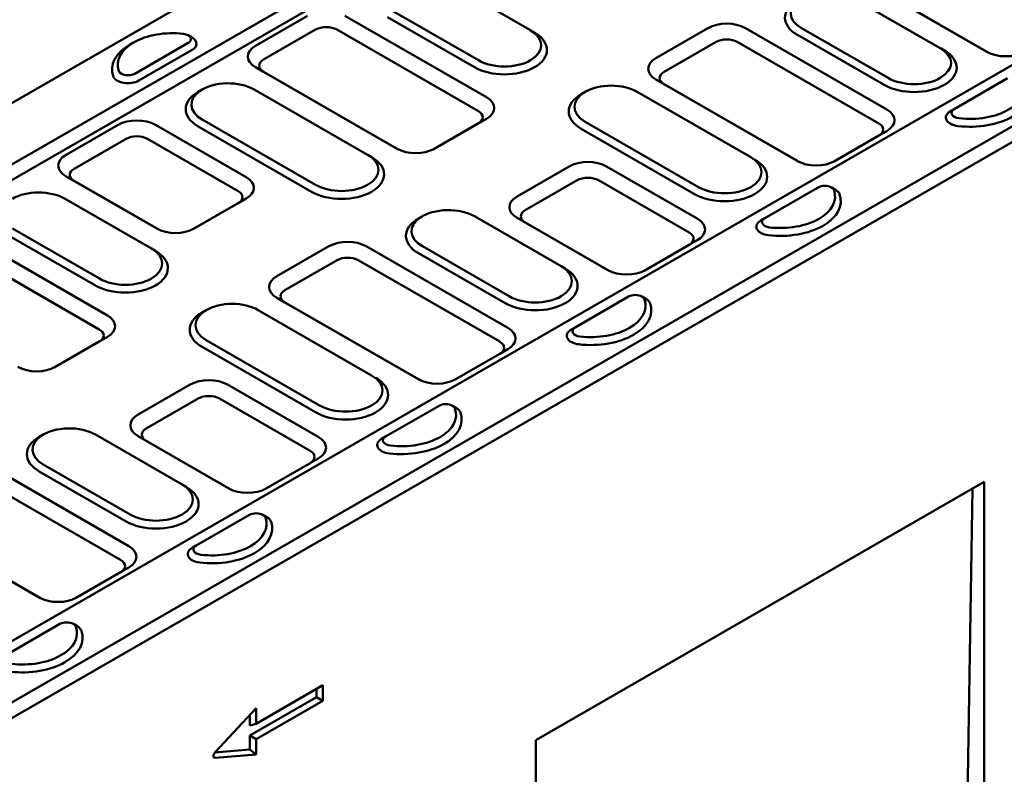
# Model space of a CAD drawing. Extents: x 9378 to 19378, y 4422 to 8665.
# Drawn here: x 11112 to 11613, y 5957 to 6340 of the extents above; entities that cross this region are included whole.
import ezdxf

# ---------------------------------------------------------------- set-up
doc = ezdxf.new("R2010")
doc.units = 0
doc.header["$LTSCALE"] = 20
doc.header["$MEASUREMENT"] = 0
for name, color, linetype in [('DUENN-18', 10, 'CONTINUOUS'), ('Englisch', 10, 'CONTINUOUS'), ('SICHTBAR', 10, 'CONTINUOUS')]:
    doc.layers.add(name, color=color, linetype=linetype)

# ---------------------------------------------------------------- blocks, each defined once
blk = doc.blocks.new('10820 - 4')
at = {"layer": 'DUENN-18', "linetype": 'Continuous', "lineweight": 50}
for p, q in [((1709.78, 1524.35), (33.09, 558.81)), ((1718.27, 1519.45), (33.09, 549.02)), ((1972.83, 1372.87), (296.14, 407.33)), ((2006.77, 1353.33), (330.08, 387.79)), ((976.23, 1060.87), (1031.39, 1029.11)), ((1236.73, 1049.63), (1291.88, 1017.87)), ((1263.88, 1048.65), (1321.58, 1015.42)), ((1322.38, 1014.99), (1269.02, 1045.72)), ((998.29, 1010.05), (943.14, 1041.82)), ((889.68, 1038.38), (856.59, 1019.33)), ((1003.38, 986.59), (913.44, 1038.38)), ((995.75, 1005.65), (940.59, 1037.41)), ((861.72, 1010.48), (894.82, 1029.54)), ((908.3, 1029.54), (998.25, 977.75)), ((1031.45, 1029.07), (1034, 1027.59)), ((1144.24, 1030.57), (1111.15, 1011.51)), ((1257.94, 978.77), (1168, 1030.57)), ((1258.79, 998.82), (1203.64, 1030.58)), ((779.08, 1021.37), (776.52, 1019.89)), ((813.74, 1021.07), (779.8, 1001.52)), ((813.75, 1025.95), (816.31, 1024.46)), ((1116.28, 1002.67), (1149.38, 1021.72)), ((1162.86, 1021.72), (1252.81, 969.93)), ((1256.25, 994.41), (1201.09, 1026.17)), ((816.28, 1016.66), (782.34, 997.11)), ((1291.95, 1017.84), (1294.5, 1016.35)), ((1321.58, 1015.42), (1321.7, 1015.35)), ((856.59, 1005.65), (946.53, 953.85)), ((861.72, 1002.72), (856.59, 1005.65)), ((947.33, 953.42), (861.72, 1002.72)), ((1111.15, 997.83), (1201.09, 946.03)), ((1116.28, 994.9), (1111.15, 997.83)), ((1300.79, 979.05), (1334.73, 998.59)), ((822.58, 991.45), (820.03, 989.97)), ((855.74, 991.49), (927.87, 949.95)), ((1066.11, 989.98), (1063.56, 988.5)), ((1099.27, 990.02), (1171.39, 948.49)), ((1201.89, 945.6), (1116.28, 994.9)), ((1300.78, 979.04), (1298.22, 977.55)), ((894.77, 930.9), (822.65, 972.43)), ((970.29, 953.85), (1003.38, 972.91)), ((1003.38, 972.91), (998.25, 969.98)), ((1138.3, 929.43), (1066.18, 970.96)), ((769.19, 969), (736.1, 949.94)), ((850.65, 935.77), (792.95, 969)), ((892.23, 926.49), (820.1, 968.02)), ((998.25, 969.98), (969.5, 953.42)), ((1135.75, 925.02), (1063.63, 966.56)), ((1257.94, 965.09), (1252.81, 962.16)), ((741.23, 941.1), (774.33, 960.15)), ((787.81, 960.15), (845.51, 926.93)), ((1252.81, 962.16), (1224.06, 945.6)), ((946.53, 953.85), (946.65, 953.78)), ((927.93, 949.92), (930.48, 948.43)), ((1201.09, 946.03), (1201.21, 945.97)), ((1055.99, 942.61), (1022.9, 923.56)), ((1137.45, 909.38), (1079.75, 942.61)), ((741.23, 933.33), (736.1, 936.26)), ((736.1, 936.26), (793.8, 903.03)), ((794.59, 902.6), (741.23, 933.33)), ((1028.04, 914.71), (1061.13, 933.77)), ((1074.62, 933.77), (1132.32, 900.54)), ((1180.3, 909.66), (1214.24, 929.2)), ((1222.75, 929.2), (1225.3, 927.71)), ((735.25, 922.1), (790.4, 890.34)), ((817.56, 903.03), (850.65, 922.09)), ((850.65, 922.09), (845.51, 919.16)), ((845.51, 919.16), (816.76, 902.6)), ((962.59, 910.83), (960.04, 909.34)), ((995.75, 910.86), (1050.9, 879.1)), ((1022.9, 909.87), (1080.6, 876.65)), ((1180.29, 909.65), (1177.73, 908.17)), ((757.31, 871.28), (702.16, 903.04)), ((793.8, 903.03), (793.91, 902.97)), ((817.56, 903.03), (817.44, 902.97)), ((1081.39, 876.22), (1028.04, 906.94)), ((762.4, 847.82), (672.46, 899.61)), ((754.77, 866.87), (699.61, 898.63)), ((1104.36, 876.65), (1137.45, 895.7)), ((667.32, 890.77), (757.27, 838.97)), ((790.47, 890.3), (793.02, 888.82)), ((903.26, 891.79), (870.17, 872.74)), ((1016.96, 840), (927.02, 891.79)), ((1017.81, 860.04), (962.66, 891.81)), ((1132.32, 892.77), (1103.57, 876.22)), ((875.3, 863.89), (908.39, 882.95)), ((921.88, 882.95), (1011.83, 831.16)), ((1015.26, 855.64), (960.11, 887.4)), ((1050.97, 879.06), (1053.52, 877.58)), ((1080.6, 876.65), (1080.72, 876.58)), ((870.17, 859.06), (960.11, 807.26)), ((875.3, 856.13), (870.17, 859.06)), ((1059.81, 840.27), (1093.75, 859.82)), ((1102.25, 859.81), (1104.81, 858.33)), ((960.9, 806.83), (875.3, 856.13)), ((825.13, 851.21), (822.57, 849.73)), ((858.29, 851.25), (930.41, 809.71)), ((1059.8, 840.26), (1057.24, 838.78)), ((729.31, 815.08), (762.4, 834.14)), ((762.4, 834.14), (757.27, 831.21)), ((757.27, 831.21), (728.52, 814.65)), ((894.77, 786.25), (822.65, 827.78)), ((897.32, 790.66), (825.19, 832.19)), ((1016.96, 826.32), (1011.83, 823.39)), ((1011.83, 823.39), (983.07, 806.83)), ((815.01, 803.84), (781.92, 784.78)), ((896.47, 770.61), (838.77, 803.84)), ((960.11, 807.26), (960.23, 807.19)), ((787.05, 775.94), (820.15, 795)), ((833.63, 795), (891.33, 761.77)), ((939.32, 770.89), (973.26, 790.43)), ((981.76, 790.42), (984.32, 788.94)), ((721.61, 772.05), (719.05, 770.57)), ((754.77, 772.09), (809.92, 740.33)), ((781.92, 771.1), (839.62, 737.87)), ((939.3, 770.88), (936.75, 769.39)), ((840.41, 737.45), (787.05, 768.17)), ((775.98, 701.23), (686.03, 753.02)), ((776.83, 721.27), (721.67, 753.03)), ((891.33, 754), (862.58, 737.45)), ((863.38, 737.87), (896.47, 756.93)), ((774.28, 716.86), (719.13, 748.62)), ((680.9, 744.18), (770.84, 692.38)), ((809.98, 740.29), (812.54, 738.81)), ((839.62, 737.87), (839.73, 737.81)), ((1309.13, 535.37), (1312.31, 737.6)), ((629.18, 720.28), (719.13, 668.49)), ((818.83, 701.5), (852.77, 721.05)), ((861.27, 721.04), (863.83, 719.55)), ((719.92, 668.06), (634.32, 717.35)), ((818.81, 701.49), (816.26, 700.01)), ((770.84, 684.62), (742.09, 668.06)), ((775.98, 687.54), (770.84, 684.62)), ((719.13, 668.49), (719.24, 668.42)), ((742.89, 668.49), (742.77, 668.42)), ((698.34, 632.11), (732.28, 651.66)), ((740.78, 651.65), (743.34, 650.17)), ((895.42, 605.18), (895.42, 610.36)), ((853, 580.74), (895.42, 605.18)), ((899.44, 602.86), (895.42, 605.18)), ((853, 587.16), (853, 593.75)), ((857.01, 588.24), (853, 587.16)), ((853, 571.81), (853, 580.74)), ((857.01, 578.43), (853, 580.74)), ((830.81, 570), (853, 571.81)), ((857.01, 568.62), (853, 571.81))]:
    blk.add_line(p, q, dxfattribs=at).dxf.unprotected_set("ltscale", 0)
for centre, major_axis, start_param, end_param in [((1220.18, 1037.16), (-27, 0), 5.50164, 7.068583), ((1220.18, 1040.11), (-23.4, 0), 5.580617, 7.068583), ((1156.12, 1023.73), (-16.8, 0), 3.926991, 5.497787), ((803.78, 1007.26), (-34.8, 0), 4.512676, 5.50164), ((809.5, 1023.51), (6, 0), 7.064731, 7.654269), ((901.56, 1025.66), (9.54, 0), 0.785398, 2.356194), ((1014.84, 1016.64), (27, 0), 3.926991, 7.064731), ((1014.84, 1019.58), (23.4, 0), 3.926991, 7.068583), ((803.78, 1007.26), (-34.8, 0), 5.50164, 6.482898), ((809.5, 1023.51), (6, 0), 5.497787, 7.064731), ((809.5, 1020.57), (9.6, 0), 5.497787, 7.064731), ((1156.12, 1017.84), (9.54, 0), 0.785398, 2.356194), ((803.78, 1004.31), (-38.4, 0), 5.50164, 6.482898), ((868.47, 1012.49), (-16.8, 0), 5.497787, 7.068583), ((1275.34, 1005.4), (27, 0), 3.926991, 7.064731), ((1275.34, 1008.34), (23.4, 0), 3.926991, 7.068583), ((1333.46, 1022.26), (16.8, 0), 3.926991, 5.497787), ((868.47, 1006.6), (-9.54, 0), 5.497787, 7.068583), ((1123.03, 1004.67), (-16.8, 0), 5.497787, 7.068583), ((775.55, 1003.97), (-6, 0), 0.199713, 2.356194), ((1123.03, 998.78), (-9.54, 0), 5.497787, 7.068583), ((775.55, 1001.02), (-9.6, 0), 0.199713, 2.356194), ((839.19, 981.96), (-23.4, 0), 3.926991, 5.580617), ((1310.75, 992.86), (34.8, 0), 4.512676, 6.482898), ((839.19, 979.02), (-27, 0), 5.50164, 7.068583), ((839.19, 981.96), (-23.4, 0), 5.579339, 7.068583), ((1082.72, 980.49), (-23.4, 0), 5.50164, 7.068583), ((1082.72, 980.49), (-23.4, 0), 3.926991, 5.50164), ((1310.75, 989.91), (38.4, 0), 4.512676, 6.482898), ((991.51, 979.75), (16.8, 0), 5.497787, 7.068583), ((1082.72, 977.55), (-27, 0), 5.50164, 7.068583), ((991.51, 973.86), (9.54, 0), 5.497787, 7.068583), ((1246.06, 971.93), (16.8, 0), 5.497787, 7.068583), ((1305.04, 973.66), (-9.6, 0), 5.50164, 7.654269), ((1305.04, 976.6), (-6, 0), 5.497787, 7.654269), ((781.07, 962.16), (-16.8, 0), 3.926991, 5.497787), ((1246.06, 966.04), (9.54, 0), 5.497787, 7.068583), ((781.07, 956.27), (9.54, 0), 0.785398, 2.356194), ((958.41, 960.69), (16.8, 0), 3.926991, 5.497787), ((747.98, 943.1), (-16.8, 0), 5.497787, 7.068583), ((911.32, 937.48), (27, 0), 3.926991, 7.064731), ((911.32, 940.42), (23.4, 0), 3.926991, 7.068583), ((1067.87, 935.77), (-16.8, 0), 3.926991, 5.497787), ((1154.85, 936.02), (27, 0), 3.926991, 7.064731), ((1154.85, 938.96), (23.4, 0), 3.926991, 7.068583), ((1212.97, 952.87), (16.8, 0), 3.926991, 5.497787), ((747.98, 937.21), (-9.54, 0), 5.497787, 7.068583), ((838.77, 928.93), (16.8, 0), 5.497787, 7.068583), ((1067.87, 929.89), (9.54, 0), 0.785398, 2.356194), ((838.77, 923.04), (9.54, 0), 5.497787, 7.068583), ((1190.26, 923.47), (34.8, 0), 4.512676, 6.482898), ((1218.49, 926.76), (6, 0), 0.781546, 2.356194), ((1218.49, 926.76), (6, 0), 0.199713, 0.781546), ((1218.49, 923.82), (9.6, 0), 0.199713, 0.781546), ((718.7, 912.57), (-23.4, 0), 3.926991, 5.50164), ((1034.78, 916.71), (-16.8, 0), 5.497787, 7.068583), ((1190.26, 920.53), (38.4, 0), 4.512676, 6.482898), ((979.2, 901.33), (-23.4, 0), 3.926991, 5.579318), ((1034.78, 910.83), (-9.54, 0), 5.497787, 7.068583), ((979.2, 898.39), (-27, 0), 5.50164, 7.068583), ((979.2, 901.33), (-23.4, 0), 5.580617, 7.068583), ((1125.57, 902.54), (16.8, 0), 5.497787, 7.068583), ((1184.55, 904.27), (-9.6, 0), 5.50164, 7.654269), ((1184.55, 907.22), (-6, 0), 5.497787, 7.654269), ((805.68, 909.87), (16.8, 0), 3.926991, 5.497787), ((915.14, 884.95), (-16.8, 0), 3.926991, 5.497787), ((1125.57, 896.66), (9.54, 0), 5.497787, 7.068583), ((773.86, 880.81), (23.4, 0), 3.926991, 7.068583), ((773.86, 877.87), (27, 0), 3.926991, 7.064731), ((915.14, 879.07), (9.54, 0), 0.785398, 2.356194), ((1034.36, 866.63), (27, 0), 3.926991, 7.064731), ((1034.36, 869.57), (23.4, 0), 3.926991, 7.068583), ((1092.48, 883.49), (16.8, 0), 3.926991, 5.497787), ((882.04, 865.9), (-16.8, 0), 5.497787, 7.068583), ((882.04, 860.01), (-9.54, 0), 5.497787, 7.068583), ((1069.77, 854.09), (34.8, 0), 4.512676, 6.482898), ((1098, 857.38), (6, 0), 0.781546, 2.356194), ((1098, 857.38), (6, 0), 0.199713, 0.781546), ((1098, 854.43), (9.6, 0), 0.199713, 0.781546), ((841.74, 841.72), (-23.4, 0), 3.926991, 5.50164), ((1069.77, 851.14), (38.4, 0), 4.512676, 6.482898), ((750.52, 840.98), (16.8, 0), 5.497787, 7.068583), ((841.74, 838.78), (-27, 0), 5.50164, 7.068583), ((841.74, 841.72), (-23.4, 0), 5.50164, 7.068583), ((750.52, 835.09), (9.54, 0), 5.497787, 7.068583), ((1005.08, 833.16), (16.8, 0), 5.497787, 7.068583), ((1064.05, 834.89), (-9.6, 0), 5.50164, 7.654269), ((1064.05, 837.83), (-6, 0), 5.497787, 7.654269), ((1005.08, 827.27), (9.54, 0), 5.497787, 7.068583), ((717.43, 821.92), (16.8, 0), 3.926991, 5.497787), ((913.86, 797.24), (27, 0), 3.926991, 7.064731), ((913.86, 800.19), (23.4, 0), 3.926991, 7.068583), ((826.89, 797), (-16.8, 0), 3.926991, 5.497787), ((971.99, 814.1), (16.8, 0), 3.926991, 5.497787), ((826.89, 791.11), (9.54, 0), 0.785398, 2.356194), ((977.5, 787.99), (6, 0), 0.781546, 2.356194), ((977.5, 787.99), (6, 0), 0.199713, 0.781546), ((977.5, 785.05), (9.6, 0), 0.199713, 0.781546), ((793.8, 777.94), (-16.8, 0), 5.497787, 7.068583), ((949.28, 781.76), (38.4, 0), 4.512676, 6.482898), ((949.28, 784.7), (34.8, 0), 4.512676, 6.482898), ((738.22, 759.62), (-27, 0), 5.50164, 7.068583), ((738.22, 762.56), (-23.4, 0), 5.580617, 7.068583), ((738.22, 762.56), (-23.4, 0), 3.926991, 5.579318), ((793.8, 772.06), (-9.54, 0), 5.497787, 7.068583), ((884.59, 763.77), (16.8, 0), 5.497787, 7.068583), ((943.56, 768.44), (-6, 0), 5.497787, 7.654269), ((943.56, 765.5), (-9.6, 0), 5.50164, 7.654269), ((884.59, 757.89), (9.54, 0), 5.497787, 7.068583), ((793.37, 727.86), (27, 0), 3.926991, 7.064731), ((793.37, 730.8), (23.4, 0), 3.926991, 7.068583), ((851.5, 744.71), (16.8, 0), 3.926991, 5.497787), ((857.01, 718.6), (6, 0), 0.781546, 2.356194), ((857.01, 718.6), (6, 0), 0.199713, 0.781546), ((828.79, 712.37), (38.4, 0), 4.512676, 6.482898), ((828.79, 715.31), (34.8, 0), 4.512676, 6.482898), ((857.01, 715.66), (9.6, 0), 0.199713, 0.781546), ((764.1, 694.39), (16.8, 0), 5.497787, 7.068583), ((823.07, 699.06), (-6, 0), 5.497787, 7.654269), ((823.07, 696.11), (-9.6, 0), 5.50164, 7.654269), ((764.1, 688.5), (9.54, 0), 5.497787, 7.068583), ((731.01, 675.33), (16.8, 0), 3.926991, 5.497787), ((736.52, 649.22), (6, 0), 0.781546, 2.356194), ((736.52, 649.22), (6, 0), 0.199713, 0.781546), ((708.29, 642.98), (38.4, 0), 4.512676, 6.482898), ((708.29, 645.93), (34.8, 0), 4.512676, 6.482898), ((736.52, 646.27), (9.6, 0), 0.199713, 0.781546)]:
    blk.add_ellipse(centre, major_axis=major_axis, ratio=0.575862, start_param=start_param, end_param=end_param, dxfattribs=at).dxf.unprotected_set("ltscale", 0)
at = {"layer": 'SICHTBAR', "linetype": 'Continuous', "lineweight": 50}
for p, q in [((1675.84, 1543.9), (-0.85, 578.35)), ((330.08, 377.99), (2015.25, 1348.42)), ((1034.78, 577.78), (1319.89, 741.97)), ((1319.89, 741.97), (1319.89, 526.13)), ((857.01, 588.24), (899.44, 612.67)), ((899.44, 612.67), (899.44, 602.86)), ((899.44, 602.86), (857.01, 578.43)), ((830.89, 570.09), (857.01, 598.05)), ((857.01, 598.05), (857.01, 588.24)), ((857.01, 578.43), (857.01, 568.62)), ((1034.78, 361.95), (1034.78, 577.78)), ((857.01, 568.62), (830.89, 566.48))]:
    blk.add_line(p, q, dxfattribs=at).dxf.unprotected_set("ltscale", 0)
blk.add_ellipse((831.56, 568.67), major_axis=(-1.2, -2.08), ratio=0.578093, start_param=4.329041, end_param=6.662666, dxfattribs=at).dxf.unprotected_set("ltscale", 0)

msp = doc.modelspace()

# ---------------------------------------------------------------- block references
at = {"layer": 'Englisch', "xscale": 0.8, "yscale": 0.8, "zscale": 0.8}
msp.add_blockref('10820 - 4', (10546.84, 5511.717), dxfattribs=at)

doc.saveas('drawing.dxf')
